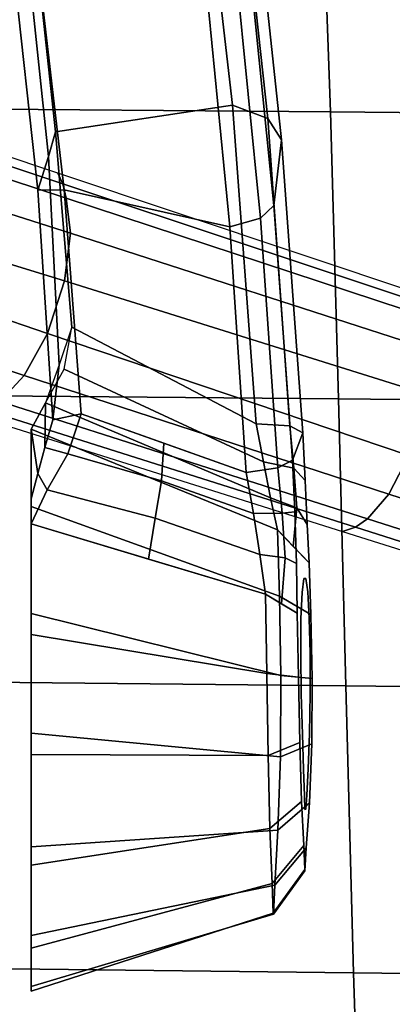
# Model space of a CAD drawing. Units: millimetres. Extents: x 5238 to 53433, y -1492 to 81661.
# Drawn here: x 6272 to 6319, y -315 to -191 of the extents above; entities that cross this region are included whole.
import ezdxf

# ---------------------------------------------------------------- set-up
doc = ezdxf.new("R2010")
doc.units = ezdxf.units.MM
doc.header["$LTSCALE"] = 200
for name, color, linetype in [('72_HWUS_INSERT', 7, 'Continuous'), ('72_HWUS_ZY_D3_A_2DFURN_2D3-ZODY3SEAT', 7, 'Continuous'), ('72_HWUS_ZY_D3_A_2DFURN_2D3-ZODY_2D33BASE', 7, 'Continuous'), ('72_HWUS_ZY_D3_A_2DFURN_2D3-ZODY_2D33BASE_2DACCESSORY', 7, 'Continuous'), ('72_HWUS_ZY_D3_A_2DFURN_2D3-ZODY_RM', 7, 'Continuous')]:
    doc.layers.add(name, color=color, linetype=linetype)

# ---------------------------------------------------------------- blocks, each defined once
blk = doc.blocks.new('72HWZY3SZT-20-702MA1-ARM')
for points, invisible_edges in [([(0.0031331, 0.0061507, 0.0122696), (0.0028586, 0.0061503, 0.0121258), (0.002668, 0.0061416, 0.0122866), (0.0030021, 0.0061439, 0.0124229)], 5), ([(0.0031331, 0.0061507, 0.0122696), (0.0033062, 0.0061552, 0.0121664), (0.0031148, 0.0061599, 0.0119245), (0.0028586, 0.0061503, 0.0121258)], 10), ([(0.0033062, 0.0061552, 0.0121664), (0.0031331, 0.0061507, 0.0122696), (0.0029351, 0.0061246, 0.0128146), (0.0030042, 0.0061163, 0.0130043)], 10), ([(0.0030021, 0.0061439, 0.0124229), (0.0029352, 0.0061346, 0.0126131), (0.0029351, 0.0061246, 0.0128146), (0.0031331, 0.0061507, 0.0122696)], 4), ([(0.0035048, 0.0061564, 0.0121291), (0.0033062, 0.0061552, 0.0121664), (0.0030042, 0.0061163, 0.0130043), (0.0031343, 0.0061103, 0.013159)], 10), ([(0.0033062, 0.0061552, 0.0121664), (0.0035048, 0.0061564, 0.0121291), (0.0034307, 0.0061661, 0.0118411), (0.0031148, 0.0061599, 0.0119245)], 10), ([(0.0037042, 0.0061531, 0.0121642), (0.0035048, 0.0061564, 0.0121291), (0.0031343, 0.0061103, 0.013159), (0.00331, 0.0061092, 0.0132592)], 10), ([(0.0038796, 0.0061463, 0.0122642), (0.0037042, 0.0061531, 0.0121642), (0.00331, 0.0061092, 0.0132592), (0.0035093, 0.0061122, 0.0132929)], 10), ([(0.0035048, 0.0061564, 0.0121291), (0.0037042, 0.0061531, 0.0121642), (0.0037549, 0.0061643, 0.0118735), (0.0034307, 0.0061661, 0.0118411)], 10), ([(0.0037042, 0.0061531, 0.0121642), (0.0038796, 0.0061463, 0.0122642), (0.0040473, 0.0061521, 0.0120169), (0.0037549, 0.0061643, 0.0118735)], 10), ([(0.0038796, 0.0061463, 0.0122642), (0.0040101, 0.0061395, 0.0124183), (0.004271, 0.0061368, 0.0122547), (0.0040473, 0.0061521, 0.0120169)], 10), ([(0.0029352, 0.0061346, 0.0126131), (0.0024493, 0.0061314, 0.0124049), (0.0022144, 0.0061201, 0.0124897), (0.0029351, 0.0061246, 0.0128146)], 5), ([(0.0029351, 0.0061246, 0.0128146), (0.0022144, 0.0061201, 0.0124897), (0.0023489, 0.0060679, 0.0134539), (0.0029351, 0.0061246, 0.0128146)], 5), ([(0.0030042, 0.0061163, 0.0130043), (0.0029351, 0.0061246, 0.0128146), (0.0023489, 0.0060679, 0.0134539), (0.0026053, 0.0060794, 0.0134258)], 10), ([(0.0030021, 0.0061439, 0.0124229), (0.002668, 0.0061416, 0.0122866), (0.0024493, 0.0061314, 0.0124049), (0.0029352, 0.0061346, 0.0126131)], 5), ([(0.0031343, 0.0061103, 0.013159), (0.0030042, 0.0061163, 0.0130043), (0.0026053, 0.0060794, 0.0134258), (0.0028618, 0.0060875, 0.0134486)], 10), ([(0.00331, 0.0061092, 0.0132592), (0.0031343, 0.0061103, 0.013159), (0.0028618, 0.0060875, 0.0134486), (0.0031074, 0.0060921, 0.0135274)], 10), ([(0.0035093, 0.0061122, 0.0132929), (0.00331, 0.0061092, 0.0132592), (0.0031074, 0.0060921, 0.0135274), (0.0034239, 0.006098, 0.0136093)], 10), ([(0.0037078, 0.0061172, 0.0132562), (0.0035093, 0.0061122, 0.0132929), (0.0034239, 0.006098, 0.0136093), (0.0037481, 0.0061051, 0.0135775)], 10), ([(0.0040101, 0.0061395, 0.0124183), (0.0038796, 0.0061463, 0.0122642), (0.0035093, 0.0061122, 0.0132929), (0.0037078, 0.0061172, 0.0132562)], 10), ([(0.0040789, 0.0061342, 0.012608), (0.0040101, 0.0061395, 0.0124183), (0.0037078, 0.0061172, 0.0132562), (0.0038829, 0.006123, 0.0131557)], 10), ([(0.0038829, 0.006123, 0.0131557), (0.0037078, 0.0061172, 0.0132562), (0.0037481, 0.0061051, 0.0135775), (0.0040411, 0.0061132, 0.0134338)], 10), ([(0.0040809, 0.00613, 0.01281), (0.0040789, 0.0061342, 0.012608), (0.0038829, 0.006123, 0.0131557), (0.004012, 0.0061277, 0.0130002)], 2), ([(0.004012, 0.0061277, 0.0130002), (0.0038829, 0.006123, 0.0131557), (0.0040411, 0.0061132, 0.0134338), (0.0042588, 0.0061245, 0.0131903)], 10), ([(0.0040101, 0.0061395, 0.0124183), (0.0040789, 0.0061342, 0.012608), (0.0043843, 0.0061298, 0.0125612), (0.004271, 0.0061368, 0.0122547)], 10), ([(0.0040809, 0.00613, 0.01281), (0.004012, 0.0061277, 0.0130002), (0.0042588, 0.0061245, 0.0131903), (0.0043783, 0.0061291, 0.0128869)], 10), ([(0.0040789, 0.0061342, 0.012608), (0.0040809, 0.00613, 0.01281), (0.0043783, 0.0061291, 0.0128869), (0.0043843, 0.0061298, 0.0125612)], 10)]:
    blk.add_3dface(points, dxfattribs=dict(invisible_edges=invisible_edges))
for points in [[(0.0018761, 0.0049126, 0.0123502), (0.0020657, 0.004845, 0.0121597), (0.0022859, 0.0048423, 0.013724), (0.0021491, 0.0048806, 0.0136875)], [(0.0020657, 0.004845, 0.0121597), (0.0021957, 0.0047747, 0.0119964), (0.0024159, 0.0048073, 0.0137797), (0.0022859, 0.0048423, 0.013724)], [(0.0021957, 0.0047747, 0.0119964), (0.0025786, 0.0047748, 0.0115412), (0.0025408, 0.0047748, 0.0138495), (0.0024159, 0.0048073, 0.0137797)]]:
    blk.add_3dface(points)
mesh = blk.add_polymesh((4, 3))
for k, corner in enumerate([(0.0021685, 0.0058881, 0.0122387), (0.0021787, 0.006055, 0.0123194), (0.0022144, 0.0061201, 0.0124897), (0.0023575, 0.0059245, 0.0121744), (0.0023892, 0.0060748, 0.0122525), (0.0024493, 0.0061314, 0.0124049), (0.0025355, 0.0059602, 0.0120858), (0.0025851, 0.0060902, 0.0121631), (0.002668, 0.0061416, 0.0122866), (0.0026938, 0.0059943, 0.0119636), (0.0027762, 0.0060723, 0.0120447), (0.0028586, 0.0061503, 0.0121258)]):
    mesh.set_mesh_vertex(divmod(k, 3), corner)
mesh = blk.add_polymesh((2, 13))
for k, corner in enumerate([(0.0028586, 0.0061503, 0.0121258), (0.0031148, 0.0061599, 0.0119245), (0.0034307, 0.0061661, 0.0118411), (0.0037549, 0.0061643, 0.0118735), (0.0040473, 0.0061521, 0.0120169), (0.004271, 0.0061368, 0.0122547), (0.0043843, 0.0061298, 0.0125612), (0.0043783, 0.0061291, 0.0128869), (0.0042588, 0.0061245, 0.0131903), (0.0040411, 0.0061132, 0.0134338), (0.0037481, 0.0061051, 0.0135775), (0.0034239, 0.006098, 0.0136093), (0.0031074, 0.0060921, 0.0135274), (0.0026938, 0.0059943, 0.0119636), (0.0030224, 0.0060044, 0.0117239), (0.0034156, 0.0060109, 0.0116187), (0.0038197, 0.0060089, 0.011662), (0.0041821, 0.0059959, 0.0118439), (0.0044552, 0.0059809, 0.0121429), (0.0045995, 0.0059736, 0.0125218), (0.0045948, 0.0059725, 0.0129272), (0.0044473, 0.0059679, 0.0133057), (0.0041751, 0.0059562, 0.0136073), (0.0038121, 0.0059479, 0.013791), (0.003407, 0.0059406, 0.0138302), (0.0030139, 0.0059346, 0.0137258)]):
    mesh.set_mesh_vertex(divmod(k, 13), corner)
mesh = blk.add_polymesh((4, 3))
for k, corner in enumerate([(-0.0025518, 0.0053301, 0.0132589), (-0.0023807, 0.0055416, 0.0133435), (-0.0021333, 0.0056366, 0.0134224), (-0.0009865, 0.005589, 0.0129237), (-0.0008703, 0.0057799, 0.0130087), (-0.000691, 0.0058582, 0.0131126), (0.0005891, 0.0057712, 0.0125873), (0.0006557, 0.0059458, 0.0126654), (0.0007609, 0.0060147, 0.0128082), (0.0021685, 0.0058881, 0.0122387), (0.0021787, 0.006055, 0.0123194), (0.0022144, 0.0061201, 0.0124897)]):
    mesh.set_mesh_vertex(divmod(k, 3), corner)
mesh = blk.add_polymesh((2, 4))
for k, corner in enumerate([(0.0022144, 0.0061201, 0.0124897), (0.0007609, 0.0060147, 0.0128082), (-0.000691, 0.0058582, 0.0131126), (-0.0021333, 0.0056366, 0.0134224), (0.0023489, 0.0060679, 0.0134539), (0.0010864, 0.0059768, 0.0137304), (-0.0001747, 0.0058481, 0.0139982), (-0.0014335, 0.0056708, 0.0142487)]):
    mesh.set_mesh_vertex(divmod(k, 4), corner)
mesh = blk.add_polymesh((4, 3))
for k, corner in enumerate([(-0.0014335, 0.0056708, 0.0142487), (-0.0013138, 0.0056164, 0.014367), (-0.001238, 0.0054729, 0.0144344), (-0.0001747, 0.0058481, 0.0139982), (-0.0000816, 0.0057873, 0.0141249), (-0.0000245, 0.0056384, 0.0141923), (0.0010864, 0.0059768, 0.0137304), (0.00115, 0.0059108, 0.0138725), (0.0011922, 0.0057582, 0.0139396), (0.0023489, 0.0060679, 0.0134539), (0.0023865, 0.0059964, 0.0136082), (0.0024106, 0.0058392, 0.013679)]):
    mesh.set_mesh_vertex(divmod(k, 3), corner)
mesh = blk.add_polymesh((4, 3))
for k, corner in enumerate([(0.0023489, 0.0060679, 0.0134539), (0.0023865, 0.0059964, 0.0136082), (0.0024106, 0.0058392, 0.013679), (0.0026053, 0.0060794, 0.0134258), (0.0026115, 0.0060172, 0.0135757), (0.0026131, 0.0058747, 0.013653), (0.0028618, 0.0060875, 0.0134486), (0.0028332, 0.0060319, 0.0135864), (0.0028165, 0.0059064, 0.0136721), (0.0031074, 0.0060921, 0.0135274), (0.0030607, 0.0060133, 0.0136266), (0.0030139, 0.0059346, 0.0137258)]):
    mesh.set_mesh_vertex(divmod(k, 3), corner)
mesh = blk.add_polymesh((2, 13))
for k, corner in enumerate([(0.0026938, 0.0059943, 0.0119636), (0.0030224, 0.0060044, 0.0117239), (0.0034156, 0.0060109, 0.0116187), (0.0038197, 0.0060089, 0.011662), (0.0041821, 0.0059959, 0.0118439), (0.0044552, 0.0059809, 0.0121429), (0.0045995, 0.0059736, 0.0125218), (0.0045948, 0.0059725, 0.0129272), (0.0044473, 0.0059679, 0.0133057), (0.0041751, 0.0059562, 0.0136073), (0.0038121, 0.0059479, 0.013791), (0.003407, 0.0059406, 0.0138302), (0.0030139, 0.0059346, 0.0137258), (0.0021957, 0.0047747, 0.0119964), (0.0025786, 0.0047748, 0.0115412), (0.0031093, 0.0047748, 0.0112733), (0.0037022, 0.0047748, 0.0112336), (0.0042653, 0.0047748, 0.0114238), (0.0047049, 0.0047748, 0.011824), (0.0049577, 0.0047748, 0.0123614), (0.0049803, 0.0047748, 0.0129556), (0.004768, 0.0047748, 0.013511), (0.0043558, 0.0047748, 0.0139397), (0.0038077, 0.0047748, 0.0141689), (0.0032136, 0.0047748, 0.0141747), (0.0026651, 0.0047748, 0.0139443)]):
    mesh.set_mesh_vertex(divmod(k, 13), corner)
mesh = blk.add_polymesh((2, 4))
for k, corner in enumerate([(0.0021957, 0.0047747, 0.0119964), (0.0020657, 0.004845, 0.0121597), (0.001898, 0.0049381, 0.0122673), (0.0016906, 0.0049759, 0.0123277), (0.0026938, 0.0059943, 0.0119636), (0.0025355, 0.0059602, 0.0120858), (0.0023575, 0.0059245, 0.0121744), (0.0021685, 0.0058881, 0.0122387)]):
    mesh.set_mesh_vertex(divmod(k, 4), corner)
mesh = blk.add_polymesh((4, 3))
for k, corner in enumerate([(0.0026651, 0.0047748, 0.0139443), (0.0028395, 0.0053547, 0.0138351), (0.0030139, 0.0059346, 0.0137258), (0.0024958, 0.0048528, 0.0138456), (0.002637, 0.0053875, 0.0137701), (0.0028165, 0.0059064, 0.0136721), (0.0023181, 0.0049553, 0.0137952), (0.0024523, 0.0054203, 0.0137301), (0.0026131, 0.0058747, 0.013653), (0.002119, 0.0050223, 0.0138026), (0.0022648, 0.0054307, 0.0137408), (0.0024106, 0.0058392, 0.013679)]):
    mesh.set_mesh_vertex(divmod(k, 3), corner)
mesh = blk.add_polymesh((2, 4))
for k, corner in enumerate([(0.0016906, 0.0049759, 0.0123277), (0.0007213, 0.0048943, 0.0125416), (-0.000247, 0.0047907, 0.0127511), (-0.0012121, 0.0046574, 0.0129584), (0.0021685, 0.0058881, 0.0122387), (0.0005891, 0.0057712, 0.0125873), (-0.0009865, 0.005589, 0.0129237), (-0.0025518, 0.0053301, 0.0132589)]):
    mesh.set_mesh_vertex(divmod(k, 4), corner)
mesh = blk.add_polymesh((2, 4))
for k, corner in enumerate([(0.0024106, 0.0058392, 0.013679), (0.0011922, 0.0057582, 0.0139396), (-0.0000245, 0.0056384, 0.0141923), (-0.001238, 0.0054729, 0.0144344), (0.002119, 0.0050223, 0.0138026), (0.0010087, 0.0049378, 0.0140502), (-0.0001009, 0.0048091, 0.0142838), (-0.0012089, 0.0046471, 0.0145036)]):
    mesh.set_mesh_vertex(divmod(k, 4), corner)
mesh = blk.add_polymesh((2, 4))
for k, corner in enumerate([(-0.0012508, 0.0045237, 0.0143959), (-0.0001206, 0.0046834, 0.0141661), (0.0010108, 0.0048074, 0.0139206), (0.0021491, 0.0048806, 0.0136875), (-0.0012089, 0.0046471, 0.0145036), (-0.0001009, 0.0048091, 0.0142838), (0.0010087, 0.0049378, 0.0140502), (0.002119, 0.0050223, 0.0138026)]):
    mesh.set_mesh_vertex(divmod(k, 4), corner)
mesh = blk.add_polymesh((2, 4))
for k, corner in enumerate([(0.0021491, 0.0048806, 0.0136875), (0.0022859, 0.0048423, 0.013724), (0.0024159, 0.0048073, 0.0137797), (0.0025408, 0.0047748, 0.0138495), (0.002119, 0.0050223, 0.0138026), (0.0023181, 0.0049553, 0.0137952), (0.0024958, 0.0048528, 0.0138456), (0.0026651, 0.0047748, 0.0139443)]):
    mesh.set_mesh_vertex(divmod(k, 4), corner)
mesh = blk.add_polymesh((2, 4))
for k, corner in enumerate([(-0.0012121, 0.0046574, 0.0129584), (-0.000247, 0.0047907, 0.0127511), (0.0007213, 0.0048943, 0.0125416), (0.0016906, 0.0049759, 0.0123277), (-0.0012242, 0.0046102, 0.0130551), (-0.0001913, 0.0047503, 0.012833), (0.0008447, 0.0048604, 0.0126087), (0.0018761, 0.0049126, 0.0123502)]):
    mesh.set_mesh_vertex(divmod(k, 4), corner)
mesh = blk.add_polymesh((2, 4))
for k, corner in enumerate([(-0.0012242, 0.0046102, 0.0130551), (-0.0001913, 0.0047503, 0.012833), (0.0008447, 0.0048604, 0.0126087), (0.0018761, 0.0049126, 0.0123502), (-0.0012508, 0.0045237, 0.0143959), (-0.0001206, 0.0046834, 0.0141661), (0.0010108, 0.0048074, 0.0139206), (0.0021491, 0.0048806, 0.0136875)]):
    mesh.set_mesh_vertex(divmod(k, 4), corner)
blk = doc.blocks.new('72HWZY3SZT-20-702MA1-BASE')
for points in [[(0.03711, 0.12547, 0.15687), (0.04372, 0.12331, 0.15684), (0.05907, 0.16879, 0.14367), (0.05143, 0.17127, 0.14367)], [(0.02294, 0.07942, 0.16936), (0.0281, 0.07773, 0.16931), (0.04372, 0.12331, 0.15684), (0.03711, 0.12547, 0.15687)]]:
    blk.add_3dface(points)
mesh = blk.add_polymesh((4, 7))
for k, corner in enumerate([(0.00892, 0.03313, 0.18112), (0.02294, 0.07942, 0.16936), (0.03711, 0.12547, 0.15687), (0.05143, 0.17127, 0.14367), (0.06589, 0.21682, 0.12978), (0.08049, 0.26211, 0.11519), (0.09522, 0.30715, 0.09997), (0.0019, 0.0338, 0.17954), (0.01639, 0.08011, 0.16808), (0.03109, 0.12623, 0.15575), (0.04595, 0.17212, 0.1426), (0.06088, 0.21777, 0.12869), (0.07582, 0.26314, 0.11405), (0.09069, 0.30822, 0.09876), (-0.00371, 0.03304, 0.17508), (0.01145, 0.07941, 0.16422), (0.02667, 0.12567, 0.1523), (0.04189, 0.17175, 0.1394), (0.05707, 0.2176, 0.12559), (0.07215, 0.26313, 0.11096), (0.08707, 0.30831, 0.09561), (-0.00601, 0.03278, 0.16828), (0.00948, 0.0791, 0.15787), (0.02487, 0.12523, 0.14649), (0.04015, 0.17114, 0.13414), (0.05532, 0.21681, 0.12081), (0.07036, 0.26223, 0.1065), (0.08529, 0.30738, 0.09124)]):
    mesh.set_mesh_vertex(divmod(k, 7), corner)
mesh = blk.add_polymesh((2, 7))
for k, corner in enumerate([(0.08454, 0.3068, 0.0753), (0.06929, 0.26125, 0.08484), (0.05403, 0.2157, 0.09437), (0.03877, 0.17015, 0.10391), (0.02352, 0.1246, 0.11344), (0.00826, 0.07905, 0.12298), (-0.00699, 0.0335, 0.13251), (0.08529, 0.30738, 0.09124), (0.07036, 0.26223, 0.1065), (0.05532, 0.21681, 0.12081), (0.04015, 0.17114, 0.13414), (0.02487, 0.12523, 0.14649), (0.00948, 0.0791, 0.15787), (-0.00601, 0.03278, 0.16828)]):
    mesh.set_mesh_vertex(divmod(k, 7), corner)
mesh = blk.add_polymesh((4, 7))
for k, corner in enumerate([(0.02413, 0.02299, 0.16828), (0.03883, 0.06957, 0.15787), (0.05349, 0.11593, 0.1465), (0.06811, 0.16205, 0.13414), (0.08269, 0.20792, 0.12081), (0.09721, 0.25351, 0.1065), (0.11167, 0.2988, 0.09124), (0.02244, 0.02456, 0.17508), (0.03742, 0.07098, 0.16421), (0.0523, 0.11735, 0.1523), (0.06707, 0.16358, 0.1394), (0.08174, 0.20958, 0.1256), (0.09631, 0.25529, 0.11098), (0.11079, 0.30061, 0.09561), (0.01828, 0.02847, 0.17947), (0.03377, 0.07445, 0.16797), (0.04899, 0.1204, 0.15567), (0.06396, 0.16626, 0.14255), (0.07872, 0.21197, 0.12866), (0.09331, 0.25746, 0.11404), (0.10777, 0.30266, 0.09872), (0.01225, 0.03205, 0.18112), (0.0281, 0.07773, 0.16931), (0.04372, 0.12331, 0.15684), (0.05907, 0.16879, 0.14367), (0.07415, 0.21415, 0.12981), (0.08897, 0.25938, 0.11525), (0.1035, 0.30446, 0.09997)]):
    mesh.set_mesh_vertex(divmod(k, 7), corner)
mesh = blk.add_polymesh((2, 7))
for k, corner in enumerate([(0.11167, 0.2988, 0.09124), (0.09721, 0.25351, 0.1065), (0.08269, 0.20792, 0.12081), (0.06811, 0.16205, 0.13414), (0.05349, 0.11593, 0.1465), (0.03883, 0.06957, 0.15787), (0.02413, 0.02299, 0.16828), (0.11194, 0.2979, 0.0753), (0.09751, 0.25209, 0.08484), (0.08308, 0.20627, 0.09437), (0.06864, 0.16045, 0.10391), (0.05421, 0.11463, 0.11344), (0.03978, 0.06881, 0.12298), (0.02535, 0.02299, 0.13251)]):
    mesh.set_mesh_vertex(divmod(k, 7), corner)
blk = doc.blocks.new('72HWZY3SZT-20-702MA1-BASEACC')
mesh = blk.add_polymesh((4, 4))
for k, corner in enumerate([(0.12863, 0.11836, 0.32386), (0.12533, 0.11595, 0.33945), (0.11726, 0.11114, 0.35175), (0.10855, 0.10717, 0.36139), (0.14398, 0.12468, 0.34399), (0.13889, 0.12152, 0.35529), (0.13076, 0.11616, 0.36337), (0.12147, 0.11232, 0.37002), (0.15883, 0.1284, 0.36555), (0.15122, 0.12558, 0.3705), (0.14292, 0.12139, 0.37486), (0.13444, 0.11848, 0.37794), (0.17386, 0.12846, 0.38738), (0.16471, 0.12701, 0.38711), (0.15619, 0.12565, 0.3864), (0.14767, 0.12429, 0.3857)]):
    mesh.set_mesh_vertex(divmod(k, 4), corner)
mesh = blk.add_polymesh((2, 4))
for k, corner in enumerate([(0.10663, 0.09985, 0.36757), (0.12029, 0.10523, 0.37577), (0.13365, 0.11153, 0.38389), (0.14672, 0.1155, 0.39184), (0.10855, 0.10717, 0.36139), (0.12147, 0.11232, 0.37002), (0.13444, 0.11848, 0.37794), (0.14767, 0.12429, 0.3857)]):
    mesh.set_mesh_vertex(divmod(k, 4), corner)
blk = doc.blocks.new('72HWZY3SZT-20-702MA1-SEAT')
mesh = blk.add_polymesh((9, 9))
for k, corner in enumerate([(0.23232, 0.22115, 0.44404), (0.19693, 0.21927, 0.4513), (0.16098, 0.21731, 0.45502), (0.12485, 0.21557, 0.45672), (0.08868, 0.21396, 0.45741), (0.0525, 0.21239, 0.4578), (0.01633, 0.21077, 0.45845), (-0.01981, 0.20901, 0.45995), (-0.05583, 0.20698, 0.46298), (0.23159, 0.16604, 0.43786), (0.19621, 0.16444, 0.44493), (0.16028, 0.16297, 0.44812), (0.1242, 0.16183, 0.44907), (0.08807, 0.16086, 0.4489), (0.05194, 0.15994, 0.44844), (0.01581, 0.15891, 0.44833), (-0.0203, 0.15761, 0.44931), (-0.05631, 0.15588, 0.45214), (0.23081, 0.11082, 0.43289), (0.19546, 0.10966, 0.43983), (0.15958, 0.10867, 0.4427), (0.12356, 0.10798, 0.4432), (0.08752, 0.10745, 0.44251), (0.05147, 0.10695, 0.44153), (0.01541, 0.10634, 0.44097), (-0.02065, 0.10549, 0.44162), (-0.05664, 0.10423, 0.44432), (0.23034, 0.05545, 0.42986), (0.195, 0.05484, 0.43673), (0.15915, 0.05435, 0.4394), (0.12318, 0.05402, 0.43962), (0.08719, 0.05379, 0.4386), (0.05119, 0.05358, 0.43729), (0.01517, 0.0533, 0.43645), (-0.02086, 0.05288, 0.4369), (-0.05684, 0.05222, 0.43953), (0.23018, 0, 0.42883), (0.19485, 0, 0.43567), (0.15901, 0, 0.43827), (0.12305, 0, 0.43839), (0.08707, 0, 0.43725), (0.05109, 0, 0.43582), (0.01508, 0, 0.43488), (-0.02093, 0, 0.43526), (-0.05691, 0, 0.43786), (0.23035, -0.05544, 0.42989), (0.19501, -0.05483, 0.43675), (0.15916, -0.05434, 0.43942), (0.12318, -0.05401, 0.43964), (0.08719, -0.05378, 0.43862), (0.05119, -0.05357, 0.43732), (0.01517, -0.05329, 0.43648), (-0.02086, -0.05287, 0.43693), (-0.05684, -0.0522, 0.43956), (0.23081, -0.11081, 0.43289), (0.19546, -0.10965, 0.43983), (0.15958, -0.10866, 0.4427), (0.12356, -0.10797, 0.44319), (0.08752, -0.10744, 0.44249), (0.05147, -0.10694, 0.4415), (0.01541, -0.10634, 0.44094), (-0.02065, -0.10548, 0.44159), (-0.05664, -0.10422, 0.44429), (0.23158, -0.16604, 0.43783), (0.19621, -0.16444, 0.4449), (0.16028, -0.16296, 0.4481), (0.12419, -0.16182, 0.44906), (0.08807, -0.16085, 0.4489), (0.05194, -0.15993, 0.44845), (0.01581, -0.1589, 0.44835), (-0.0203, -0.1576, 0.44933), (-0.05631, -0.15586, 0.45216), (0.23232, -0.22114, 0.44404), (0.19693, -0.21926, 0.4513), (0.16098, -0.2173, 0.45502), (0.12485, -0.21556, 0.45672), (0.08868, -0.21395, 0.45741), (0.0525, -0.21238, 0.4578), (0.01633, -0.21076, 0.45845), (-0.01981, -0.209, 0.45995), (-0.05583, -0.20697, 0.46298)]):
    mesh.set_mesh_vertex(divmod(k, 9), corner)
blk = doc.blocks.new('XCAD0317E60CEF012E301263FE708ECF9DD85D')
at = {"layer": '72_HWUS_ZY_D3_A_2DFURN_2D3-ZODY3SEAT', "color": 0}
blk.add_blockref('72HWZY3SZT-20-702MA1-SEAT', (0, 0), dxfattribs=at)
at = {"layer": '72_HWUS_ZY_D3_A_2DFURN_2D3-ZODY_2D33BASE', "color": 0}
blk.add_blockref('72HWZY3SZT-20-702MA1-BASE', (0, 0), dxfattribs=at)
at = {"layer": '72_HWUS_ZY_D3_A_2DFURN_2D3-ZODY_2D33BASE_2DACCESSORY', "color": 0}
blk.add_blockref('72HWZY3SZT-20-702MA1-BASEACC', (0, 0), dxfattribs=at)
at = {"layer": '72_HWUS_ZY_D3_A_2DFURN_2D3-ZODY_RM', "color": 0, "xscale": 25.4, "yscale": 25.4, "zscale": 25.4}
blk.add_blockref('72HWZY3SZT-20-702MA1-ARM', (0, 0), dxfattribs=at)

msp = doc.modelspace()

# ---------------------------------------------------------------- block references
at = {"layer": '72_HWUS_INSERT', "xscale": 1000, "yscale": 999.9999999997672, "zscale": 999.9999999997726, "rotation": 270}
msp.add_blockref('XCAD0317E60CEF012E301263FE708ECF9DD85D', (6152.45, -186.34, 0), dxfattribs=at)

doc.saveas('drawing.dxf')
